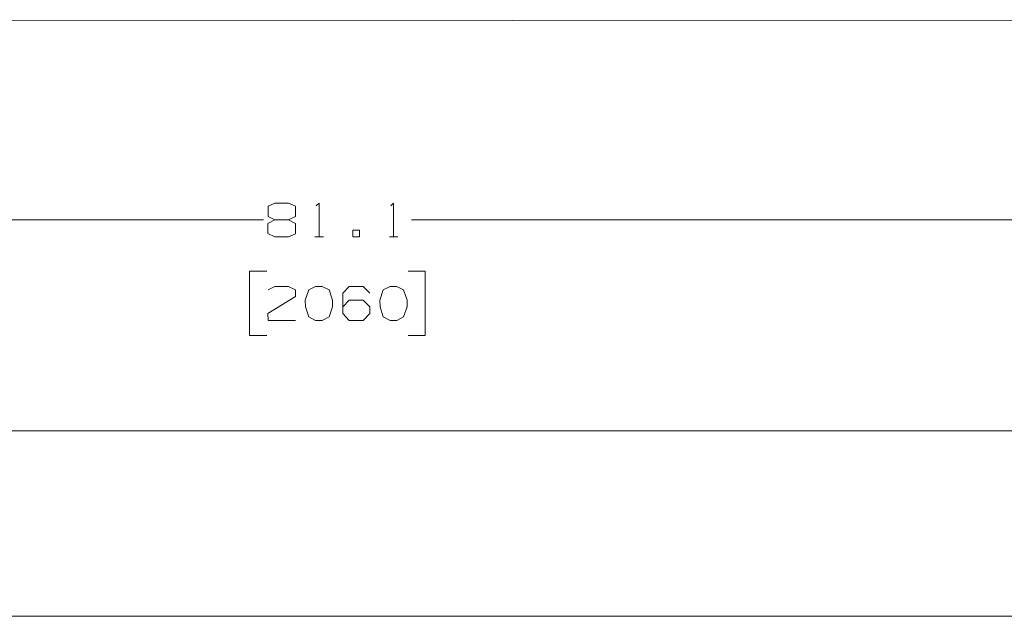
# Model space of a CAD drawing. Units: millimetres. Extents: x 1877 to 8788, y 230 to 4020.
# Drawn here: x 3617 to 5056, y 286 to 1158 of the extents above; entities that cross this region are included whole.
import ezdxf

# ---------------------------------------------------------------- set-up
doc = ezdxf.new("R2010")
doc.units = ezdxf.units.MM

msp = doc.modelspace()

# ---------------------------------------------------------------- linework, layer by layer
at = {"color": 18, "linetype": 'Continuous', "lineweight": 18}
for p, q in [((3051.567627, 1157.51123), (7241.563477, 1153.82959)), ((3051.633545, 865.164124), (3973.401611, 865.164124)), ((5111.26123, 865.164124), (4189.493652, 865.164124)), ((4048.426514, 840.164124), (4060.926514, 840.164124)), ((4157.384766, 840.164124), (4169.884766, 840.164124)), ((3953.114014, 790.164124), (3953.114014, 696.414062)), ((3978.114014, 790.164124), (3953.114014, 790.164124)), ((4209.780762, 790.164124), (4184.780762, 790.164124)), ((4209.780762, 696.414062), (4209.780762, 790.164124)), ((3953.114014, 696.414062), (3978.114014, 696.414062)), ((4184.780762, 696.414062), (4209.780762, 696.414062)), ((3051.633545, 556.957031), (5093.066895, 556.957031)), ((2177.979736, 286.091675), (5253.815918, 286.091675))]:
    msp.add_line(p, q, dxfattribs=at)
for points in [[(3989.780827, 865.164136), (3980.405818, 869.851543), (3980.405818, 884.955757), (3989.780827, 889.643261), (4010.093153, 889.643261), (4019.98906, 884.955757), (4019.98906, 869.851543), (4010.093153, 865.164136), (3989.780827, 865.164136), (3979.884919, 859.955733), (3979.884919, 845.372418), (3989.780827, 840.164112), (4010.093153, 840.164112), (4019.98906, 844.851616), (4019.98906, 859.955733), (4010.093153, 865.164136)], [(4050.510065, 885.476558), (4054.676477, 889.643261), (4054.676477, 840.164112)], [(4159.468141, 885.476558), (4163.634941, 889.643261), (4163.634941, 840.164112)], [(3980.405818, 763.080737), (3989.780827, 767.768241), (4010.093153, 767.768241), (4019.98906, 763.080737), (4019.98906, 753.184926), (3979.884919, 728.184902), (3980.405818, 718.289091), (4019.98906, 718.289091)], [(4089.363894, 738.080761), (4098.738903, 747.976571), (4119.051617, 747.976571), (4128.947524, 738.080761), (4128.947524, 728.184902), (4119.051617, 718.289091), (4098.738903, 718.289091), (4089.363894, 728.184902), (4089.363894, 757.87243), (4098.738903, 767.768241), (4119.051617, 767.768241), (4128.947524, 757.87243)]]:
    msp.add_lwpolyline(points, dxfattribs=at)
for points in [[(4103.9475, 840.164112), (4113.843407, 840.164112), (4113.843407, 850.059922), (4103.9475, 850.059922), (4103.9475, 840.164112)], [(4059.364175, 718.289091), (4069.260083, 723.497446), (4074.468292, 738.080761), (4074.468292, 747.976571), (4069.260083, 763.080737), (4059.364175, 767.768241), (4049.468268, 767.768241), (4039.572361, 763.080737), (4034.364151, 747.976571), (4034.88505, 738.080761), (4039.572361, 723.497446), (4049.468268, 718.289091), (4059.364175, 718.289091)], [(4168.322252, 718.289091), (4178.218159, 723.497446), (4183.426756, 738.080761), (4183.426756, 747.976571), (4178.218159, 763.080737), (4168.322252, 767.768241), (4158.426732, 767.768241), (4148.530825, 763.080737), (4143.322228, 747.976571), (4143.843126, 738.080761), (4148.530825, 723.497446), (4158.426732, 718.289091), (4168.322252, 718.289091)]]:
    msp.add_lwpolyline(points, close=True, dxfattribs=at)

doc.saveas('drawing.dxf')
